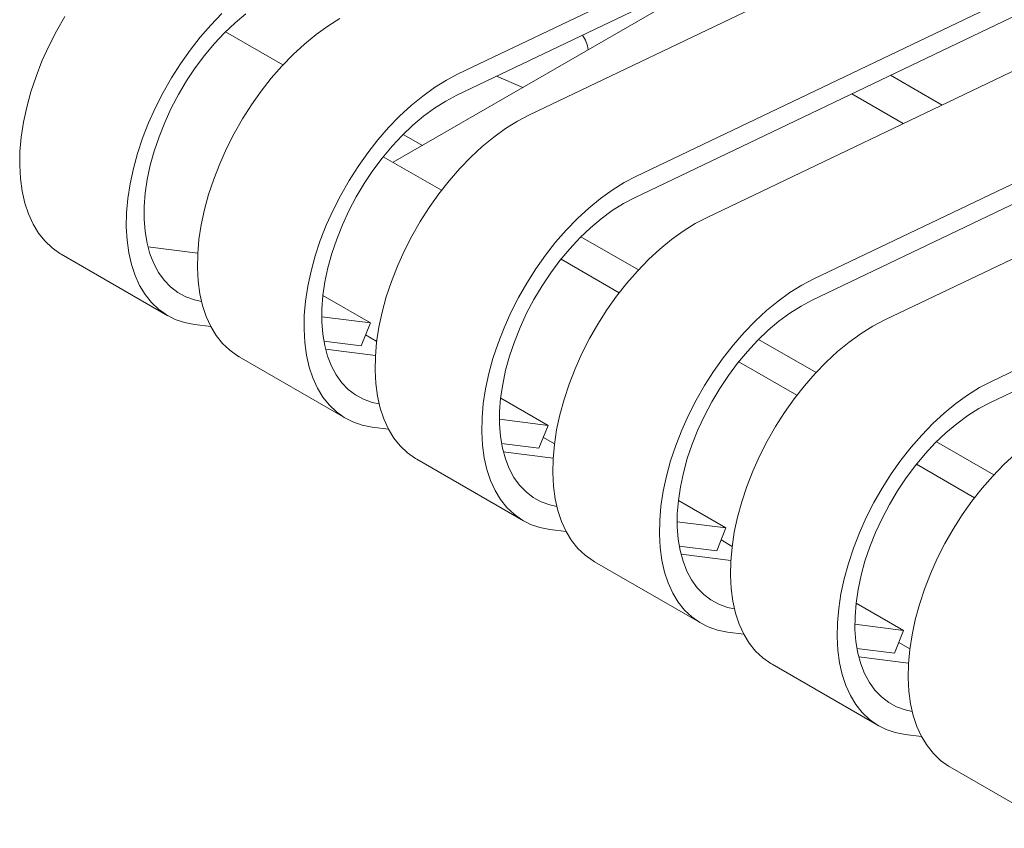
# Model space of a CAD drawing. Units: inches. Extents: x 0.1 to 8.5, y 0.3 to 10.8.
# Drawn here: x 6.6 to 7.1, y 7.5 to 7.9 of the extents above; entities that cross this region are included whole.
import ezdxf

# ---------------------------------------------------------------- set-up
doc = ezdxf.new("R2010")
doc.units = ezdxf.units.IN
doc.header["$MEASUREMENT"] = 0

msp = doc.modelspace()

# ---------------------------------------------------------------- linework, layer by layer
at = {"color": 7, "linetype": 'Continuous', "lineweight": 0}
for p, q in [((6.865130646916619, 7.831132095825031), (7.384721030415434, 8.079715043400697)), ((6.864376655645431, 7.820527270047967), (7.383967039144253, 8.069110217623624)), ((6.900485985975944, 7.810721893029505), (7.420076369474755, 8.059304840605167)), ((6.953518994564932, 7.780106588836154), (7.473109378063747, 8.02868953641182)), ((6.952765003293745, 7.769501763059091), (7.472355386792566, 8.01808471063475)), ((6.988874333555641, 7.759696386032046), (7.508464717054451, 8.008279333607707)), ((7.041907342144628, 7.729081081838693), (7.561497725643443, 7.97766402941436)), ((7.041153350873443, 7.718476256061632), (7.560743734372263, 7.967059203637288)), ((7.07726268127257, 7.708670879051752), (7.596853064771381, 7.957253826627412)), ((7.130295689861557, 7.6780555748584), (7.649886073360372, 7.926638522434066)), ((7.129541698590372, 7.667450749081337), (7.649132082089192, 7.916033696656995)), ((6.832665949632172, 7.787123705017755), (7.017080865407659, 7.893584169820232)), ((6.749363529520982, 7.85205592860499), (6.777921918110275, 7.835569521795426)), ((6.884108995320118, 7.829967635602594), (6.897197011865947, 7.824376694293139)), ((7.105787414535468, 7.815630058407612), (7.08013560495573, 7.830438532870755)), ((7.086451095543475, 7.806379157461513), (7.060799285963736, 7.821187631924655)), ((6.837751877207505, 7.801030421594014), (6.847253788345393, 7.795545085052782)), ((6.856763507533015, 7.77321248095034), (6.827841619979575, 7.789908731245248)), ((6.926140224855794, 7.750004914605112), (6.954698613367348, 7.733518507840428)), ((6.735531730717864, 7.741959361805081), (6.710741101276076, 7.745117778631277)), ((6.667681423809405, 7.741329414544063), (6.720714432398399, 7.710714110350726)), ((6.945151855138318, 7.722186973986291), (6.916229967627887, 7.738883224256371)), ((6.797822059322058, 7.720805528266314), (6.821474569177332, 7.707151224966872)), ((6.821474569177332, 7.707151224966872), (6.79722755613433, 7.710240383076385)), ((6.742026766218646, 7.705315990252052), (6.733876242664289, 7.706354396751443)), ((6.816870303381605, 7.695780649987196), (6.821474569177332, 7.707151224966872)), ((6.81905117364593, 7.701166470433197), (6.82456902106751, 7.697981084919558)), ((7.014528572465986, 7.698979407638203), (7.043086961055142, 7.682493000828719)), ((6.816870303381605, 7.695780649987196), (6.798263320423192, 7.698151247643804)), ((6.823920078367191, 7.690933854833326), (6.799129448993136, 7.694092271650891)), ((6.756069771526465, 7.690303907563678), (6.809102780115459, 7.65968860337034)), ((7.03354020282964, 7.671161466972586), (7.004618315233913, 7.687857717291907)), ((6.886210406975485, 7.669780021322661), (6.909862916894392, 7.656125717986487)), ((6.830415113857168, 7.654290483281673), (6.822264590381349, 7.655328889771056)), ((6.909862916894392, 7.656125717986487), (6.885615903782573, 7.659214876104765)), ((6.905258651098665, 7.644755143006809), (6.909862916894392, 7.656125717986487)), ((6.907439521347178, 7.650140963413762), (6.912957368652783, 7.646955577967074)), ((6.905258651098665, 7.644755143006809), (6.886651668068383, 7.647125740672575)), ((7.102916920152368, 7.647953900627309), (7.131475308703431, 7.631467493839816)), ((6.912308425947908, 7.639908347853061), (6.88751779664145, 7.643066764662015)), ((6.844458119174778, 7.639278400574801), (6.897491127763772, 7.608663096381465)), ((7.121928550477953, 7.62013595998371), (7.093006662924513, 7.636832210278619)), ((6.974598754560299, 7.618754514370442), (6.998251264542705, 7.605100210997611)), ((6.998251264542705, 7.605100210997611), (6.9740042513622, 7.60818936912464)), ((6.91880346142703, 7.603264976302791), (6.910652938029663, 7.604303382782181)), ((6.993646998746978, 7.593729636017932), (6.998251264542705, 7.605100210997611)), ((6.993646998746978, 7.593729636017932), (6.975040015644944, 7.59610023369284)), ((6.99582786899549, 7.599115456424886), (7.001345716364137, 7.595930070941805)), ((7.000696773662799, 7.588882840838377), (6.975906144221147, 7.592041257664555)), ((6.932846466754475, 7.588252893577342), (6.985879475343469, 7.557637589384004)), ((7.062987102266995, 7.567729007299668), (7.086639612122402, 7.554074704000151)), ((7.086639612122402, 7.554074704000151), (7.062392599079271, 7.557163862109679)), ((7.007191809163628, 7.552239469285341), (6.999041285609359, 7.55327787578472)), ((7.082035346326675, 7.542704129020472), (7.086639612122402, 7.554074704000151)), ((7.084216216591006, 7.548089949466489), (7.08973406401245, 7.544904563952928)), ((7.082035346326675, 7.542704129020472), (7.063428363368145, 7.545074726677098)), ((7.021234814471404, 7.537227386597048), (7.074267823060398, 7.506612082403711)), ((7.089085121312131, 7.537857333866696), (7.064294491938076, 7.541015750684262)), ((7.095580156802106, 7.501213962315043), (7.087429633326289, 7.502252368804427)), ((7.109623162119717, 7.486201879608172), (7.162656170708712, 7.455586575414834))]:
    msp.add_line(p, q, dxfattribs=at)
at = {"color": 7, "linetype": 'Continuous', "lineweight": 0, "flags": 128}
for points in [[(6.733876242664289, 7.706354396751443), (6.728957800166281, 7.707316071850226), (6.724331840952811, 7.708908231533835), (6.720030770592728, 7.711119722474311), (6.716084718757575, 7.713935052831229), (6.71252132815852, 7.717334500774482), (6.70936556090484, 7.721294252638774), (6.70663952364043, 7.725786569742086), (6.704362312683304, 7.730779982699485), (6.70254988025289, 7.73623951187109), (6.701214922722245, 7.742126912399938), (6.700366791677961, 7.748400942123188), (6.700011428410847, 7.755017650479937), (6.700151322296247, 7.761930686391779), (6.700785493355585, 7.769091622959373), (6.70190949912126, 7.776450296700456), (6.703515465756831, 7.783955158952891), (6.705592143214476, 7.791553636981127), (6.708124984043337, 7.799192502256433), (6.711096245296694, 7.806818243331094), (6.714485112824081, 7.814377440694471), (6.718267847077675, 7.821817140985047), (6.722417949411545, 7.829085227937016), (6.72690634770882, 7.836130787462891), (6.731701600036412, 7.842904464314656), (6.736770114900696, 7.849358807825013), (6.742076386561171, 7.855448604306736), (6.747583243753744, 7.861131193781635)], [(6.737373131776593, 7.717884695429394), (6.733898737916306, 7.718642237645944), (6.729610343927098, 7.720186531371264), (6.725649503577595, 7.722345545395609), (6.722047783458558, 7.725102073089542), (6.718833888091, 7.728434145836818), (6.716033431160621, 7.732315208117013), (6.713668731385185, 7.736714329144253), (6.711758634641705, 7.74159644937538), (6.710318363771015, 7.746922659922936), (6.70935939725676, 7.752650512646166), (6.70888937774566, 7.75873435844869), (6.708912051138141, 7.765125711086737), (6.709427236734746, 7.771773633588521), (6.710430828676252, 7.778625144205088), (6.711914828666001, 7.785625638657382), (6.713867409713703, 7.792719325314333), (6.716273010392631, 7.799849669833744), (6.719112458859069, 7.806959845722354), (6.722363125645576, 7.81399318722423), (6.725999104010375, 7.820893640928153), (6.729991416405536, 7.82760621249481), (6.734308245418477, 7.834077404943531), (6.738915187346241, 7.840255645005578), (6.743775526381659, 7.846091694146078), (6.748850527226217, 7.851539040978904), (6.754099743797611, 7.856554271947072), (6.759481341571669, 7.861097417314469)], [(6.667681423809405, 7.741329414544063), (6.66699776200374, 7.741735026667662), (6.663051710168586, 7.744550357024581), (6.659488319569531, 7.747949804967833), (6.656332552315852, 7.751909556832126), (6.653606515051441, 7.756401873935438), (6.651329304094315, 7.761395286892836), (6.649516871663901, 7.766854816064442), (6.648181914133255, 7.772742216593291), (6.647333783088972, 7.779016246316541), (6.646978419821856, 7.785632954673289), (6.647118313707257, 7.792545990585133), (6.647752484766595, 7.799706927152728), (6.648876490532269, 7.807065600893811), (6.65048245716784, 7.814570463146246), (6.652559134625485, 7.822168941174481), (6.655091975454345, 7.829807806449788), (6.658063236707702, 7.837433547524449), (6.661452104235088, 7.844992744887826), (6.665234838488683, 7.852432445178401), (6.669384940822552, 7.859700532130371)], [(6.756069771526465, 7.690303907563678), (6.755386109720799, 7.690709519687276), (6.751440057885645, 7.693524850044196), (6.747876667286591, 7.696924297987448), (6.744720900032911, 7.700884049851739), (6.741994862768502, 7.705376366955052), (6.739717651811374, 7.710369779912449), (6.73790521938096, 7.715829309084056), (6.736570261850315, 7.721716709612904), (6.735722130806031, 7.727990739336154), (6.735366767538916, 7.734607447692905), (6.735506661424317, 7.741520483604746), (6.736140832483654, 7.748681420172342), (6.737264838249329, 7.756040093913424), (6.7388708048849, 7.763544956165861), (6.740947482342544, 7.771143434194095), (6.743480323171406, 7.778782299469403), (6.746451584424762, 7.786408040544063), (6.749840451952148, 7.79396723790744), (6.753623186205742, 7.801406938198015), (6.757773288539613, 7.808675025149986), (6.762261686836887, 7.81572058467586), (6.76705693916448, 7.822494261527625), (6.772125454028763, 7.828948605037982), (6.777431725689238, 7.835038401519705), (6.78293858288181, 7.840720990994606), (6.788607449209312, 7.845956566033354), (6.794398613375216, 7.850708450612762), (6.800271507367474, 7.854943357037073), (6.80618499064381, 7.858631619123474)], [(6.822264590381349, 7.655328889771056), (6.817346147883341, 7.656290564869839), (6.812720188669871, 7.657882724553449), (6.808419118309788, 7.660094215493924), (6.804473066474634, 7.662909545850844), (6.80090967587558, 7.666308993794097), (6.7977539086219, 7.670268745658388), (6.79502787135749, 7.6747610627617), (6.792750660400363, 7.679754475719098), (6.790938227969949, 7.685214004890703), (6.789603270439304, 7.691101405419552), (6.788755139395021, 7.697375435142802), (6.788399776127907, 7.70399214349955), (6.788539670013308, 7.710905179411394), (6.789173841072645, 7.718066115978988), (6.79029784683832, 7.725424789720071), (6.79190381347389, 7.732929651972507), (6.793980490931536, 7.740528130000741), (6.796513331760398, 7.748166995276048), (6.799484593013754, 7.755792736350708), (6.802873460541139, 7.763351933714084), (6.806656194794734, 7.77079163400466), (6.810806297128606, 7.77805972095663), (6.815294695425878, 7.785105280482504), (6.820089947753472, 7.791878957334269), (6.825158462617756, 7.798333300844626), (6.830464734278231, 7.80442309732635), (6.835971591470803, 7.81010568680125), (6.841640457798307, 7.815341261839997), (6.847431621964209, 7.820093146419406), (6.853304515956468, 7.824328052843716), (6.859217999232804, 7.828016314930117), (6.865130646916619, 7.831132095825031)], [(6.825761479420001, 7.666859188460888), (6.822287085633365, 7.667616730665558), (6.817998691644159, 7.669161024390878), (6.814037851294654, 7.671320038415224), (6.810436131175617, 7.674076566109156), (6.80722223580806, 7.677408638856432), (6.80442177887768, 7.681289701136627), (6.802057079102245, 7.685688822163867), (6.800146982358765, 7.690570942394993), (6.798706711488076, 7.695897152942551), (6.79774774497382, 7.70162500566578), (6.797277725462719, 7.707708851468303), (6.797300398855201, 7.714100204106351), (6.797815584451807, 7.720748126608134), (6.798819176393311, 7.727599637224701), (6.800303176383061, 7.734600131676996), (6.802255757430761, 7.741693818333946), (6.80466135810969, 7.748824162853358), (6.80750080657613, 7.755934338741969), (6.810751473362637, 7.762967680243844), (6.814387451727434, 7.769868133947767), (6.818379764122596, 7.776580705514424), (6.822696593135537, 7.783051897963144), (6.8273035350633, 7.789230138025191), (6.832163874098718, 7.795066187165691), (6.837238874943278, 7.800513533998519), (6.84248809151467, 7.805528764966685), (6.847869689288729, 7.810071910334083), (6.853340778706771, 7.814106762731078), (6.85885775699125, 7.81760116571531), (6.864376655645431, 7.820527270047967)], [(6.844458119174778, 7.639278400574801), (6.843774457369112, 7.6396840126984), (6.839828405533959, 7.642499343055319), (6.836265014934904, 7.645898790998571), (6.833109247681224, 7.649858542862864), (6.830383210416814, 7.654350859966176), (6.828105999459687, 7.659344272923574), (6.826293567029274, 7.66480380209518), (6.824958609498627, 7.670691202624027), (6.824110478454345, 7.676965232347277), (6.823755115187229, 7.683581940704028), (6.82389500907263, 7.690494976615869), (6.824529180131968, 7.697655913183465), (6.825653185897642, 7.705014586924547), (6.827259152533212, 7.712519449176984), (6.829335829990858, 7.720117927205218), (6.831868670819719, 7.727756792480526), (6.834839932073074, 7.735382533555187), (6.83822879960046, 7.742941730918563), (6.842011533854055, 7.750381431209139), (6.846161636187925, 7.757649518161109), (6.850650034485199, 7.764695077686984), (6.855445286812792, 7.771468754538748), (6.860513801677076, 7.777923098049105), (6.865820073337551, 7.78401289453083), (6.871326930530123, 7.78969548400573), (6.876995796857625, 7.794931059044477), (6.882786961023529, 7.799682943623887), (6.888659855015788, 7.803917850048196), (6.894573338292123, 7.807606112134597), (6.900485985975944, 7.810721893029505)], [(6.910652938029663, 7.604303382782181), (6.905734495531654, 7.605265057880963), (6.901108536318183, 7.606857217564573), (6.8968074659581, 7.609068708505047), (6.892861414122947, 7.611884038861968), (6.889298023523892, 7.61528348680522), (6.886142256270213, 7.619243238669513), (6.883416219005802, 7.623735555772824), (6.881139008048676, 7.628728968730221), (6.879326575618262, 7.634188497901827), (6.877991618087617, 7.640075898430675), (6.877143487043334, 7.646349928153925), (6.87678812377622, 7.652966636510674), (6.87692801766162, 7.659879672422517), (6.877562188720959, 7.667040608990111), (6.878686194486632, 7.674399282731194), (6.880292161122203, 7.68190414498363), (6.882368838579849, 7.689502623011864), (6.88490167940871, 7.697141488287171), (6.887872940662066, 7.704767229361832), (6.891261808189453, 7.712326426725208), (6.895044542443047, 7.719766127015784), (6.899194644776918, 7.727034213967753), (6.903683043074192, 7.734079773493628), (6.908478295401784, 7.740853450345393), (6.913546810266069, 7.747307793855749), (6.918853081926544, 7.753397590337473), (6.924359939119117, 7.759080179812373), (6.930028805446619, 7.764315754851121), (6.935819969612522, 7.76906763943053), (6.94169286360478, 7.773302545854841), (6.947606346881116, 7.776990807941242), (6.953518994564932, 7.780106588836154)], [(6.914149826994773, 7.615833681483871), (6.910675433281678, 7.616591223676682), (6.906387039292471, 7.618135517402002), (6.902426198942968, 7.620294531426347), (6.898824478823931, 7.62305105912028), (6.895610583456373, 7.626383131867557), (6.892810126525994, 7.63026419414775), (6.890445426750558, 7.63466331517499), (6.888535330007078, 7.639545435406117), (6.887095059136388, 7.644871645953674), (6.886136092622133, 7.650599498676903), (6.885666073111032, 7.656683344479426), (6.885688746503513, 7.663074697117474), (6.88620393210012, 7.669722619619257), (6.887207524041624, 7.676574130235824), (6.888691524031374, 7.683574624688119), (6.890644105079075, 7.690668311345069), (6.893049705758004, 7.697798655864482), (6.895889154224442, 7.704908831753092), (6.899139821010949, 7.711942173254967), (6.902775799375748, 7.718842626958891), (6.906768111770909, 7.725555198525547), (6.91108494078385, 7.732026390974267), (6.915691882711613, 7.738204631036314), (6.920552221747031, 7.744040680176816), (6.92562722259159, 7.749488027009642), (6.930876439162984, 7.754503257977809), (6.936258036937041, 7.759046403345208), (6.941729126355085, 7.763081255742203), (6.947246104639563, 7.766575658726433), (6.952765003293745, 7.769501763059091)], [(6.932846466754475, 7.588252893577342), (6.932162804948811, 7.588658505700939), (6.928216753113657, 7.591473836057859), (6.924653362514602, 7.594873284001111), (6.921497595260921, 7.598833035865404), (6.918771557996512, 7.603325352968715), (6.916494347039384, 7.608318765926114), (6.914681914608972, 7.61377829509772), (6.913346957078325, 7.619665695626567), (6.912498826034041, 7.625939725349819), (6.912143462766927, 7.632556433706568), (6.912283356652329, 7.63946946961841), (6.912917527711666, 7.646630406186004), (6.91404153347734, 7.653989079927087), (6.91564750011291, 7.661493942179524), (6.917724177570555, 7.669092420207759), (6.920257018399416, 7.676731285483067), (6.923228279652772, 7.684357026557727), (6.926617147180158, 7.691916223921103), (6.930399881433753, 7.699355924211679), (6.934549983767623, 7.706624011163649), (6.939038382064897, 7.713669570689524), (6.943833634392489, 7.720443247541289), (6.948902149256773, 7.726897591051647), (6.954208420917248, 7.732987387533369), (6.95971527810982, 7.73866997700827), (6.965384144437324, 7.743905552047017), (6.971175308603226, 7.748657436626426), (6.977048202595485, 7.752892343050737), (6.98296168587182, 7.756580605137138), (6.988874333555641, 7.759696386032046)], [(6.999041285609359, 7.55327787578472), (6.994122843111351, 7.554239550883503), (6.989496883897881, 7.555831710567113), (6.985195813537798, 7.558043201507587), (6.981249761702645, 7.560858531864507), (6.97768637110359, 7.56425797980776), (6.97453060384991, 7.568217731672052), (6.9718045665855, 7.572710048775364), (6.969527355628374, 7.577703461732761), (6.967714923197961, 7.583162990904367), (6.966379965667315, 7.589050391433215), (6.965531834623031, 7.595324421156466), (6.965176471355917, 7.601941129513214), (6.965316365241318, 7.608854165425057), (6.965950536300656, 7.616015101992651), (6.96707454206633, 7.623373775733733), (6.968680508701901, 7.63087863798617), (6.970757186159545, 7.638477116014404), (6.973290026988407, 7.646115981289712), (6.976261288241764, 7.653741722364372), (6.979650155769151, 7.661300919727748), (6.983432890022745, 7.668740620018323), (6.987582992356615, 7.676008706970293), (6.99207139065389, 7.683054266496169), (6.996866642981482, 7.689827943347933), (7.001935157845765, 7.696282286858289), (7.007241429506242, 7.702372083340014), (7.012748286698814, 7.708054672814913), (7.018417153026316, 7.713290247853661), (7.024208317192219, 7.718042132433069), (7.030081211184479, 7.72227703885738), (7.035994694460814, 7.725965300943781), (7.041907342144628, 7.729081081838693)], [(7.00253817472155, 7.564808174462689), (6.999063780861376, 7.565565716679222), (6.994775386872169, 7.567110010404542), (6.990814546522666, 7.569269024428887), (6.987212826403629, 7.572025552122819), (6.98399893103607, 7.575357624870096), (6.981198474105692, 7.57923868715029), (6.978833774330256, 7.583637808177531), (6.976923677586775, 7.588519928408656), (6.975483406716085, 7.593846138956214), (6.97452444020183, 7.599573991679445), (6.97405442069073, 7.605657837481967), (6.974077094083211, 7.612049190120015), (6.974592279679817, 7.618697112621797), (6.975595871621322, 7.625548623238364), (6.977079871611071, 7.632549117690658), (6.979032452658772, 7.639642804347609), (6.981438053337701, 7.646773148867021), (6.984277501804139, 7.653883324755631), (6.987528168590647, 7.660916666257507), (6.991164146955445, 7.66781711996143), (6.995156459350605, 7.674529691528087), (6.999473288363546, 7.681000883976808), (7.004080230291311, 7.687179124038855), (7.008940569326729, 7.693015173179356), (7.014015570171288, 7.698462520012181), (7.019264786742681, 7.703477750980349), (7.024646384516738, 7.708020896347747), (7.030117473934783, 7.712055748744742), (7.035634452219259, 7.715550151728974), (7.041153350873443, 7.718476256061632)], [(7.021234814471404, 7.537227386597048), (7.020551152665739, 7.537632998720646), (7.016605100830586, 7.540448329077566), (7.013041710231531, 7.543847777020818), (7.00988594297785, 7.547807528885111), (7.007159905713441, 7.552299845988422), (7.004882694756313, 7.557293258945821), (7.0030702623259, 7.562752788117427), (7.001735304795254, 7.568640188646274), (7.000887173750971, 7.574914218369526), (7.000531810483856, 7.581530926726274), (7.000671704369256, 7.588443962638117), (7.001305875428595, 7.595604899205711), (7.002429881194268, 7.602963572946794), (7.004035847829839, 7.61046843519923), (7.006112525287485, 7.618066913227466), (7.008645366116345, 7.625705778502773), (7.011616627369701, 7.633331519577434), (7.015005494897087, 7.64089071694081), (7.018788229150681, 7.648330417231386), (7.022938331484552, 7.655598504183356), (7.027426729781825, 7.662644063709231), (7.032221982109419, 7.669417740560997), (7.037290496973702, 7.675872084071353), (7.042596768634177, 7.681961880553076), (7.048103625826749, 7.687644470027976), (7.053772492154253, 7.692880045066725), (7.059563656320154, 7.697631929646134), (7.065436550312414, 7.701866836070444), (7.071350033588749, 7.705555098156846), (7.07726268127257, 7.708670879051752)], [(7.087429633326289, 7.502252368804427), (7.082511190828281, 7.50321404390321), (7.07788523161481, 7.50480620358682), (7.073584161254727, 7.507017694527294), (7.069638109419574, 7.509833024884213), (7.066074718820519, 7.513232472827466), (7.062918951566839, 7.517192224691758), (7.060192914302429, 7.521684541795071), (7.057915703345303, 7.526677954752468), (7.056103270914889, 7.532137483924074), (7.054768313384243, 7.538024884452922), (7.053920182339961, 7.544298914176172), (7.053564819072846, 7.550915622532921), (7.053704712958247, 7.557828658444763), (7.054338884017584, 7.564989595012357), (7.055462889783259, 7.572348268753441), (7.057068856418829, 7.579853131005876), (7.059145533876475, 7.587451609034111), (7.061678374705337, 7.595090474309418), (7.064649635958693, 7.602716215384079), (7.06803850348608, 7.610275412747455), (7.071821237739673, 7.61771511303803), (7.075971340073544, 7.62498319999), (7.080459738370819, 7.632028759515875), (7.085254990698411, 7.63880243636764), (7.090323505562695, 7.645256779877996), (7.09562977722317, 7.65134657635972), (7.101136634415742, 7.657029165834619), (7.106805500743246, 7.662264740873368), (7.112596664909148, 7.667016625452776), (7.118469558901407, 7.671251531877087), (7.124383042177743, 7.674939793963488), (7.130295689861557, 7.6780555748584)], [(7.090926522364939, 7.513782667494258), (7.087452128578305, 7.514540209698929), (7.083163734589098, 7.516084503424248), (7.079202894239595, 7.518243517448593), (7.075601174120557, 7.521000045142526), (7.072387278752998, 7.524332117889803), (7.06958682182262, 7.528213180169996), (7.067222122047185, 7.532612301197237), (7.065312025303705, 7.537494421428363), (7.063871754433015, 7.54282063197592), (7.062912787918759, 7.548548484699151), (7.062442768407658, 7.554632330501674), (7.06246544180014, 7.561023683139721), (7.062980627396746, 7.567671605641504), (7.063984219338251, 7.574523116258071), (7.065468219328, 7.581523610710365), (7.067420800375701, 7.588617297367316), (7.06982640105463, 7.595747641886728), (7.072665849521068, 7.602857817775338), (7.075916516307576, 7.609891159277214), (7.079552494672374, 7.616791612981138), (7.083544807067534, 7.623504184547794), (7.087861636080476, 7.629975376996515), (7.092468578008241, 7.636153617058562), (7.097328917043658, 7.641989666199063), (7.102403917888217, 7.647437013031888), (7.10765313445961, 7.652452244000056), (7.113034732233667, 7.656995389367454), (7.118505821651712, 7.66103024176445), (7.124022799936188, 7.66452464474868), (7.129541698590372, 7.667450749081337)], [(7.109623162119717, 7.486201879608172), (7.108939500314052, 7.486607491731769), (7.104993448478898, 7.489422822088689), (7.101430057879845, 7.492822270031941), (7.098274290626163, 7.496782021896234), (7.095548253361755, 7.501274338999545), (7.093271042404627, 7.506267751956944), (7.091458609974213, 7.51172728112855), (7.090123652443568, 7.517614681657397), (7.089275521399284, 7.523888711380649), (7.088920158132169, 7.530505419737398), (7.08906005201757, 7.53741845564924), (7.089694223076907, 7.544579392216835), (7.090818228842581, 7.551938065957917), (7.092424195478153, 7.559442928210354), (7.094500872935797, 7.567041406238589), (7.097033713764659, 7.574680271513897), (7.100004975018014, 7.582306012588557), (7.103393842545401, 7.589865209951933), (7.107176576798994, 7.597304910242509), (7.111326679132866, 7.604572997194479), (7.115815077430139, 7.611618556720354), (7.120610329757732, 7.61839223357212), (7.125678844622016, 7.624846577082477), (7.130985116282491, 7.630936373564199), (7.136491973475063, 7.636618963039099), (7.142160839802565, 7.641854538077847)]]:
    msp.add_lwpolyline(points, dxfattribs=at)
at = {"color": 7, "linetype": 'Continuous', "lineweight": 0}
msp.add_arc((6.913488203364672, 7.840901823891951), 0.01643872095332998, 7.965044640722998, 35.43024540991646, dxfattribs=at)

doc.saveas('drawing.dxf')
